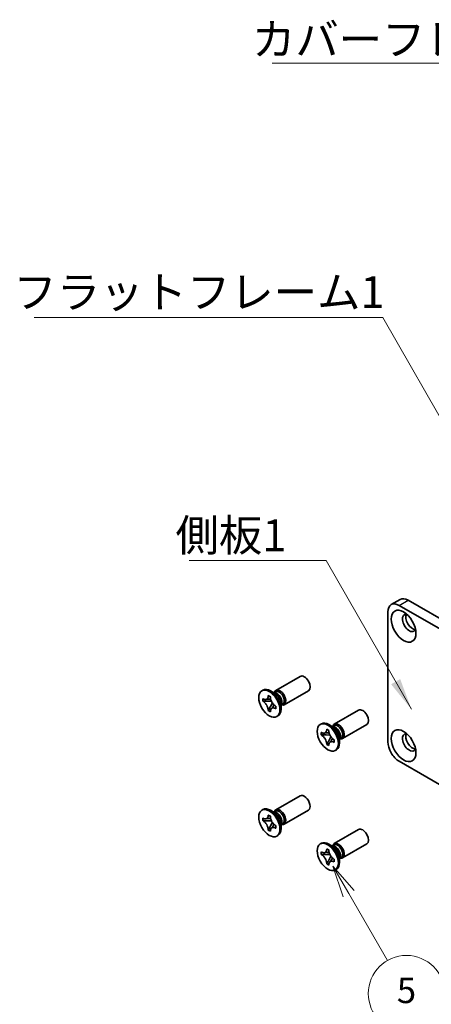
# Model space of a CAD drawing. Units: millimetres. Extents: x -50 to 7364, y -50 to 4717.
# Drawn here: x 150 to 215, y 3143 to 3297 of the extents above; entities that cross this region are included whole.
import ezdxf

# ---------------------------------------------------------------- set-up
doc = ezdxf.new("R2010")
doc.units = ezdxf.units.MM
doc.header["$LTSCALE"] = 2
for name, color, linetype, lineweight in [('Symbol (ISO)', 7, 'Continuous', 18), ('Symbol (TK)', 100, 'Continuous', 18), ('Visible (ISO)', 7, 'Continuous', 35), ('Visible Narrow (ISO)', 7, 'Continuous', 25)]:
    doc.layers.add(name, color=color, linetype=linetype, lineweight=lineweight)
doc.styles.add('Note Text (TK)', font='txt')
doc.styles.add('Note Text (TK2)', font='txt')
doc.dimstyles.new('Default - Method 1b (TK)$7', dxfattribs={"dimscale": 2, "dimtxt": 2.5, "dimasz": 2.5, "dimexe": 1, "dimexo": 1.5, "dimgap": 1, "dimtad": 1, "dimtoh": 1, "dimrnd": 1e-08, "dimdsep": 46, "dimtxsty": 'Note Text (TK)', "dimcen": 0.09, "dimdle": 5, "dimclrd": 100, "dimclre": 100, "dimclrt": 7, "dimadec": 1, "dimazin": 1, "dimtfac": 1, "dimtmove": 0, "dimatfit": 3, "dimfxl": 1, "dimtolj": 1, "dimlwd": -1, "dimlwe": -1, "dimarcsym": 0})

msp = doc.modelspace()

# ---------------------------------------------------------------- linework, layer by layer
at = {"layer": 'Symbol (TK)', "color": 100}
for p, q in [((201.5993, 3160.1273), (199.0993, 3164.4575)), ((202.4653, 3160.6273), (199.0993, 3164.4575)), ((199.0993, 3164.4575), (200.7332, 3159.6273)), ((201.5993, 3160.1273), (207.6763, 3149.6016))]:
    msp.add_line(p, q, dxfattribs=at)
at = {"layer": 'Symbol (TK)'}
msp.add_circle((210.6763, 3144.4054), 6, dxfattribs=at)
at = {"layer": 'Visible (ISO)'}
for p, q in [((208.2614, 3205.5495), (209.6756, 3206.366)), ((210.9256, 3206.2422), (221.5322, 3200.1185)), ((207.7436, 3183.9927), (207.7436, 3204.4051)), ((209.5114, 3205.4257), (220.118, 3199.302)), ((190.1363, 3192.0664), (193.9555, 3194.2714)), ((188.1131, 3192.1107), (187.9363, 3192.0087)), ((190.0306, 3191.5657), (189.2881, 3191.9943)), ((189.9398, 3191.6919), (189.8126, 3191.6915)), ((189.8246, 3191.6916), (190.1013, 3191.8513)), ((191.4363, 3189.8147), (195.2555, 3192.0198)), ((188.086, 3190.3681), (188.086, 3190.7628)), ((188.086, 3190.7628), (188.1202, 3190.743)), ((188.1635, 3190.3676), (188.086, 3190.3681)), ((188.1202, 3190.3484), (188.086, 3190.3681)), ((189.4448, 3190.3594), (188.8549, 3190.3632)), ((188.9404, 3191.2166), (188.9404, 3191.2561)), ((188.9404, 3191.2561), (189.2822, 3191.0588)), ((188.9788, 3191.233), (188.9404, 3191.2561)), ((189.2822, 3191.0588), (189.2822, 3191.0193)), ((189.3206, 3189.5566), (189.6123, 3190.0693)), ((190.9498, 3189.9735), (190.9498, 3189.1162)), ((188.9404, 3188.8882), (188.9788, 3188.9556)), ((188.9404, 3188.8882), (188.9404, 3188.9277)), ((189.2822, 3188.6909), (188.9404, 3188.8882)), ((189.2822, 3188.7304), (189.2822, 3188.6909)), ((190.1025, 3189.5986), (190.1366, 3189.5789)), ((190.1366, 3189.1842), (190.1025, 3189.204)), ((190.1366, 3189.1842), (190.1358, 3189.229)), ((190.1366, 3189.5789), (190.1366, 3189.1842)), ((191.0138, 3189.8318), (190.9498, 3189.7218)), ((190.9559, 3189.7322), (191.2326, 3189.892)), ((199.3287, 3186.7591), (203.1479, 3188.9642)), ((190.4631, 3188.0404), (190.2863, 3187.9383)), ((197.3055, 3186.8035), (197.1287, 3186.7014)), ((197.2784, 3185.0609), (197.2784, 3185.4556)), ((197.2784, 3185.4556), (197.3126, 3185.4358)), ((198.1328, 3185.9094), (198.1328, 3185.9489)), ((198.1328, 3185.9489), (198.4746, 3185.7515)), ((198.1712, 3185.9257), (198.1328, 3185.9489)), ((198.4746, 3185.7515), (198.4746, 3185.7121)), ((199.223, 3186.2584), (198.4805, 3186.6871)), ((199.1322, 3186.3847), (199.0049, 3186.3843)), ((199.017, 3186.3843), (199.2937, 3186.5441)), ((200.6287, 3184.5075), (204.4479, 3186.7125)), ((197.3559, 3185.0604), (197.2784, 3185.0609)), ((197.3126, 3185.0412), (197.2784, 3185.0609)), ((198.6372, 3185.0522), (198.0473, 3185.056)), ((198.513, 3184.2494), (198.8047, 3184.7621)), ((199.2948, 3184.2914), (199.329, 3184.2716)), ((199.329, 3183.877), (199.2948, 3183.8967)), ((199.329, 3183.877), (199.3282, 3183.9217)), ((199.329, 3184.2716), (199.329, 3183.877)), ((200.1422, 3184.6663), (200.1422, 3183.8089)), ((200.2062, 3184.5246), (200.1422, 3184.4145)), ((200.1482, 3184.425), (200.425, 3184.5847)), ((198.1328, 3183.581), (198.1712, 3183.6484)), ((198.1328, 3183.581), (198.1328, 3183.6205)), ((198.4746, 3183.3837), (198.1328, 3183.581)), ((198.4746, 3183.4232), (198.4746, 3183.3837)), ((199.6555, 3182.7332), (199.4787, 3182.6311)), ((220.118, 3174.8071), (209.5114, 3180.9308)), ((190.1363, 3173.2869), (193.9555, 3175.492)), ((188.1131, 3173.3313), (187.9363, 3173.2292)), ((190.0306, 3172.7862), (189.2881, 3173.2149)), ((189.8246, 3172.9121), (190.1013, 3173.0719)), ((191.4363, 3171.0353), (195.2555, 3173.2403)), ((188.086, 3171.5887), (188.086, 3171.9834)), ((188.086, 3171.9834), (188.1202, 3171.9636)), ((188.1635, 3171.5882), (188.086, 3171.5887)), ((188.1202, 3171.569), (188.086, 3171.5887)), ((189.4448, 3171.58), (188.8549, 3171.5838)), ((188.9404, 3172.4372), (188.9404, 3172.4767)), ((188.9404, 3172.4767), (189.2822, 3172.2793)), ((188.9788, 3172.4535), (188.9404, 3172.4767)), ((189.2822, 3172.2793), (189.2822, 3172.2399)), ((189.9398, 3172.9125), (189.8126, 3172.9121)), ((188.9404, 3170.1088), (188.9788, 3170.1762)), ((188.9404, 3170.1088), (188.9404, 3170.1483)), ((189.2822, 3169.9115), (188.9404, 3170.1088)), ((189.2822, 3169.951), (189.2822, 3169.9115)), ((189.3206, 3170.7772), (189.6123, 3171.2899)), ((190.1025, 3170.8192), (190.1366, 3170.7994)), ((190.1366, 3170.4048), (190.1025, 3170.4245)), ((190.1366, 3170.4048), (190.1358, 3170.4496)), ((190.1366, 3170.7994), (190.1366, 3170.4048)), ((190.9498, 3171.1941), (190.9498, 3170.3368)), ((191.0138, 3171.0524), (190.9498, 3170.9423)), ((190.9559, 3170.9528), (191.2326, 3171.1125)), ((199.3287, 3167.9797), (203.1479, 3170.1848)), ((190.4631, 3169.261), (190.2863, 3169.1589)), ((197.3055, 3168.0241), (197.1287, 3167.922)), ((198.1328, 3167.13), (198.1328, 3167.1694)), ((198.1328, 3167.1694), (198.4746, 3166.9721)), ((198.1712, 3167.1463), (198.1328, 3167.1694)), ((198.4746, 3166.9721), (198.4746, 3166.9326)), ((199.223, 3167.479), (198.4805, 3167.9077)), ((199.1322, 3167.6053), (199.0049, 3167.6049)), ((199.017, 3167.6049), (199.2937, 3167.7647)), ((200.6287, 3165.7281), (204.4479, 3167.9331)), ((197.2784, 3166.2815), (197.2784, 3166.6761)), ((197.2784, 3166.6761), (197.3126, 3166.6564)), ((197.3559, 3166.281), (197.2784, 3166.2815)), ((197.3126, 3166.2618), (197.2784, 3166.2815)), ((198.6372, 3166.2728), (198.0473, 3166.2766)), ((198.513, 3165.47), (198.8047, 3165.9827)), ((199.2948, 3165.5119), (199.329, 3165.4922)), ((199.329, 3165.4922), (199.329, 3165.0976)), ((200.1422, 3165.8868), (200.1422, 3165.0295)), ((200.2062, 3165.7452), (200.1422, 3165.6351)), ((200.1482, 3165.6455), (200.425, 3165.8053)), ((198.1328, 3164.8016), (198.1712, 3164.869)), ((198.1328, 3164.8016), (198.1328, 3164.8411)), ((198.4746, 3164.6043), (198.1328, 3164.8016)), ((198.4746, 3164.6437), (198.4746, 3164.6043)), ((199.329, 3165.0976), (199.2948, 3165.1173)), ((199.329, 3165.0976), (199.3282, 3165.1423)), ((199.6555, 3163.9538), (199.4787, 3163.8517))]:
    msp.add_line(p, q, dxfattribs=at)
for centre, major_axis, start_param, end_param in [((209.5114, 3203.3845), (-1.25, 2.1651), 5.49778714, 7.06858347), ((210.9256, 3204.201), (-1.25, 2.1651), 5.49778714, 6.28318531), ((211.1023, 3202.67), (-0.75, 1.299), 5.85801168, 9.84995159), ((211.6327, 3202.9762), (-0.75, 1.299), 0.36136712, 2.78022553), ((194.6055, 3193.1456), (0.65, -1.1258), 0, 3.14159265), ((189.2881, 3190.0756), (1.175, -2.0352), 0, 3.14159265), ((190.7863, 3190.9405), (0.65, -1.1258), 5.76798147, 9.9399818), ((190.299, 3190.6592), (-0.5656, 0.9797), 3.46127991, 5.96349805), ((190.0306, 3190.5042), (0.65, -1.1258), 0.78539816, 2.35619449), ((190.667, 3190.8716), (-0.5656, 0.9797), 3.92699082, 6.28318531), ((190.667, 3190.8716), (0.5656, -0.9797), 0, 0.78539816), ((203.7979, 3187.8384), (0.65, -1.1258), 0, 3.14159265), ((198.4805, 3184.7683), (1.175, -2.0352), 0, 3.14159265), ((199.9787, 3185.6333), (0.65, -1.1258), 5.76798147, 9.9399818), ((199.4914, 3185.352), (-0.5656, 0.9797), 3.46127991, 5.96349805), ((199.223, 3185.197), (0.65, -1.1258), 0.78539816, 2.35619449), ((199.8593, 3185.5644), (-0.5656, 0.9797), 3.92699082, 6.28318531), ((211.1023, 3183.8906), (-0.75, 1.299), 5.85801168, 9.84995159), ((199.8593, 3185.5644), (0.5656, -0.9797), 0, 0.78539816), ((209.5114, 3182.972), (-1.25, 2.1651), 0.78539816, 2.35619449), ((211.6327, 3184.1968), (-0.75, 1.299), 0.36136712, 2.78022553), ((194.6055, 3174.3662), (0.65, -1.1258), 0, 3.14159267), ((189.2881, 3171.2961), (1.175, -2.0352), 0, 3.14159265), ((190.7863, 3172.1611), (0.65, -1.1258), 5.76798147, 9.9399818), ((190.667, 3172.0922), (-0.5656, 0.9797), 3.92699082, 6.28318531), ((190.299, 3171.8798), (-0.5656, 0.9797), 3.46127991, 5.96349805), ((190.0306, 3171.7248), (0.65, -1.1258), 0.78539816, 2.35619449), ((190.667, 3172.0922), (0.5656, -0.9797), 0, 0.78539816), ((203.7979, 3169.0589), (0.65, -1.1258), 0, 3.14159265), ((198.4805, 3165.9889), (1.175, -2.0352), 0, 3.14159265), ((199.9787, 3166.8539), (0.65, -1.1258), 5.76798147, 9.9399818), ((199.4914, 3166.5726), (-0.5656, 0.9797), 3.46127991, 5.96349805), ((199.223, 3166.4176), (0.65, -1.1258), 0.78539816, 2.35619449), ((199.8593, 3166.785), (-0.5656, 0.9797), 3.92699082, 6.28318531), ((199.8593, 3166.785), (0.5656, -0.9797), 0, 0.78539816)]:
    msp.add_ellipse(centre, major_axis=major_axis, ratio=0.57735027, start_param=start_param, end_param=end_param, dxfattribs=at)
for centre, major_axis in [((210.2185, 3202.1597), (-1.375, 2.3816)), ((189.1113, 3189.9735), (-1.175, 2.0352)), ((198.3037, 3184.6663), (-1.175, 2.0352)), ((210.2185, 3183.3803), (-1.375, 2.3816)), ((189.1113, 3171.1941), (-1.175, 2.0352)), ((198.3037, 3165.8868), (-1.175, 2.0352))]:
    msp.add_ellipse(centre, major_axis=major_axis, ratio=0.57735027, dxfattribs=at)
for points, knots in [([(188.9404, 3191.2166), (188.9404, 3191.1588), (188.9359, 3191.1038), (188.9171, 3190.9975), (188.9024, 3190.9469), (188.8429, 3190.8077), (188.7832, 3190.7359), (188.6337, 3190.6451), (188.546, 3190.6257), (188.3959, 3190.6364), (188.3403, 3190.6482), (188.2295, 3190.6862), (188.1749, 3190.7114), (188.1202, 3190.743)], [0, 0, 0, 0, 0.021240761, 0.021240761, 0.043759666, 0.043759666, 0.089837883, 0.089837883, 0.134642757, 0.134642757, 0.159351892, 0.159351892, 0.182574385, 0.182574385, 0.182574385, 0.182574385]), ([(188.1202, 3190.3484), (188.1703, 3190.3195), (188.2202, 3190.2854), (188.3216, 3190.2051), (188.3728, 3190.1586), (188.5231, 3190.0031), (188.6152, 3189.8811), (188.7685, 3189.6199), (188.8292, 3189.4836), (188.8949, 3189.2724), (188.9125, 3189.1979), (188.935, 3189.0571), (188.9404, 3188.9909), (188.9404, 3188.9277)], [0, 0, 0, 0, 0.021240761, 0.021240761, 0.043759666, 0.043759666, 0.089837883, 0.089837883, 0.134642757, 0.134642757, 0.159351892, 0.159351892, 0.182574385, 0.182574385, 0.182574385, 0.182574385]), ([(188.1635, 3190.3676), (188.2334, 3190.3672), (188.3042, 3190.3654), (188.4874, 3190.3631), (188.5533, 3190.3629), (188.723, 3190.3633), (188.7871, 3190.3636), (188.8549, 3190.3632)], [0, 0, 0, 0, 0.020958629, 0.020958629, 0.0406485238, 0.0406485238, 0.0560542202, 0.0560542202, 0.0560542202, 0.0560542202]), ([(189.3268, 3190.6856), (189.3256, 3190.6856), (189.3245, 3190.6856), (189.2503, 3190.6868), (189.1769, 3190.6898), (189.0266, 3190.6956), (188.9479, 3190.6986), (188.8555, 3190.6983), (188.8354, 3190.6979), (188.8012, 3190.6967), (188.7866, 3190.6959), (188.754, 3190.6935), (188.7379, 3190.6916), (188.7158, 3190.6882), (188.7086, 3190.6867), (188.7002, 3190.6847), (188.6979, 3190.684), (188.6966, 3190.6836)], [0.0490183367, 0.0490183367, 0.0490183367, 0.0490183367, 0.049363259, 0.049363259, 0.0714449151, 0.0714449151, 0.0948923259, 0.0948923259, 0.1016437992, 0.1016437992, 0.1072882794, 0.1072882794, 0.1158645429, 0.1158645429, 0.1237486176, 0.1237486176, 0.1300123585, 0.1300123585, 0.1300123585, 0.1300123585]), ([(188.9788, 3191.233), (189.0133, 3191.2121), (189.0471, 3191.1917), (189.1367, 3191.1376), (189.1695, 3191.1178), (189.2404, 3191.0751), (189.2615, 3191.0624), (189.2822, 3191.0499)], [0, 0, 0, 0, 0.020958629, 0.020958629, 0.0406485238, 0.0406485238, 0.0501438453, 0.0501438453, 0.0501438453, 0.0501438453]), ([(190.1025, 3189.5986), (190.0524, 3189.6275), (190.0024, 3189.6616), (189.901, 3189.7419), (189.8499, 3189.7884), (189.6995, 3189.9439), (189.6075, 3190.0659), (189.4541, 3190.3271), (189.3935, 3190.4633), (189.3278, 3190.6746), (189.3101, 3190.7491), (189.2877, 3190.8899), (189.2822, 3190.9561), (189.2822, 3191.0193)], [0, 0, 0, 0, 0.021240761, 0.021240761, 0.043759666, 0.043759666, 0.089837883, 0.089837883, 0.134642757, 0.134642757, 0.159351892, 0.159351892, 0.182574385, 0.182574385, 0.182574385, 0.182574385]), ([(189.3206, 3189.5566), (189.2827, 3189.4899), (189.2451, 3189.4257), (189.1578, 3189.275), (189.1231, 3189.2144), (189.0394, 3189.0644), (189.01, 3189.0104), (188.9788, 3188.9556)], [0, 0, 0, 0, 0.0230202659, 0.0230202659, 0.0476056818, 0.0476056818, 0.0699426258, 0.0699426258, 0.0699426258, 0.0699426258]), ([(189.2822, 3188.7304), (189.2822, 3188.8554), (189.3037, 3188.9669), (189.3875, 3189.1508), (189.4495, 3189.2209), (189.6029, 3189.3062), (189.6916, 3189.3228), (189.8884, 3189.3031), (189.9949, 3189.266), (190.1025, 3189.204)], [0, 0, 0, 0, 0.045949739, 0.045949739, 0.092458485, 0.092458485, 0.137171149, 0.137171149, 0.182796113, 0.182796113, 0.182796113, 0.182796113]), ([(189.5189, 3189.2593), (189.5193, 3189.2597), (189.5199, 3189.2602), (189.5226, 3189.2629), (189.5259, 3189.2662), (189.5352, 3189.2769), (189.5408, 3189.2837), (189.5568, 3189.3049), (189.5687, 3189.3219), (189.5925, 3189.3589), (189.6045, 3189.3784), (189.6323, 3189.4257), (189.6484, 3189.4545), (189.6915, 3189.5334), (189.7185, 3189.5849), (189.7749, 3189.6921), (189.8045, 3189.7488), (189.8354, 3189.8044)], [0.0167771017, 0.0167771017, 0.0167771017, 0.0167771017, 0.0194586678, 0.0194586678, 0.0273087232, 0.0273087232, 0.033966437, 0.033966437, 0.0430555981, 0.0430555981, 0.0508832806, 0.0508832806, 0.0611825852, 0.0611825852, 0.0787216521, 0.0787216521, 0.0978042835, 0.0978042835, 0.0978042835, 0.0978042835]), ([(190.129, 3189.5833), (190.1295, 3189.5537), (190.1301, 3189.5233), (190.1317, 3189.438), (190.1325, 3189.3975), (190.1344, 3189.2998), (190.1351, 3189.2654), (190.1358, 3189.229)], [0.0077548578, 0.0077548578, 0.0077548578, 0.0077548578, 0.0230202659, 0.0230202659, 0.0476056818, 0.0476056818, 0.0699426258, 0.0699426258, 0.0699426258, 0.0699426258]), ([(198.1328, 3185.9094), (198.1328, 3185.8516), (198.1282, 3185.7965), (198.1095, 3185.6903), (198.0948, 3185.6397), (198.0353, 3185.5005), (197.9756, 3185.4286), (197.8261, 3185.3379), (197.7384, 3185.3185), (197.5883, 3185.3292), (197.5326, 3185.341), (197.4219, 3185.379), (197.3673, 3185.4042), (197.3126, 3185.4358)], [0, 0, 0, 0, 0.021240761, 0.021240761, 0.043759666, 0.043759666, 0.089837883, 0.089837883, 0.134642757, 0.134642757, 0.159351892, 0.159351892, 0.182574385, 0.182574385, 0.182574385, 0.182574385]), ([(198.5192, 3185.3783), (198.518, 3185.3783), (198.5169, 3185.3784), (198.4426, 3185.3795), (198.3693, 3185.3826), (198.219, 3185.3884), (198.1403, 3185.3914), (198.0479, 3185.3911), (198.0278, 3185.3907), (197.9936, 3185.3895), (197.979, 3185.3887), (197.9464, 3185.3863), (197.9303, 3185.3844), (197.9082, 3185.381), (197.901, 3185.3795), (197.8926, 3185.3774), (197.8903, 3185.3768), (197.889, 3185.3763)], [0.0490183367, 0.0490183367, 0.0490183367, 0.0490183367, 0.049363259, 0.049363259, 0.0714449151, 0.0714449151, 0.0948923259, 0.0948923259, 0.1016437992, 0.1016437992, 0.1072882794, 0.1072882794, 0.1158645429, 0.1158645429, 0.1237486176, 0.1237486176, 0.1300123585, 0.1300123585, 0.1300123585, 0.1300123585]), ([(198.1712, 3185.9257), (198.2057, 3185.9049), (198.2395, 3185.8845), (198.3291, 3185.8304), (198.3619, 3185.8106), (198.4328, 3185.7679), (198.4539, 3185.7551), (198.4746, 3185.7427)], [0, 0, 0, 0, 0.020958629, 0.020958629, 0.0406485238, 0.0406485238, 0.0501438453, 0.0501438453, 0.0501438453, 0.0501438453]), ([(199.2948, 3184.2914), (199.2448, 3184.3203), (199.1948, 3184.3544), (199.0934, 3184.4346), (199.0423, 3184.4811), (198.8919, 3184.6366), (198.7999, 3184.7587), (198.6465, 3185.0199), (198.5859, 3185.1561), (198.5201, 3185.3674), (198.5025, 3185.4418), (198.4801, 3185.5827), (198.4746, 3185.6489), (198.4746, 3185.7121)], [0, 0, 0, 0, 0.021240761, 0.021240761, 0.043759666, 0.043759666, 0.089837883, 0.089837883, 0.134642757, 0.134642757, 0.159351892, 0.159351892, 0.182574385, 0.182574385, 0.182574385, 0.182574385]), ([(197.3126, 3185.0412), (197.3627, 3185.0123), (197.4126, 3184.9781), (197.514, 3184.8979), (197.5652, 3184.8514), (197.7155, 3184.6959), (197.8075, 3184.5739), (197.9609, 3184.3126), (198.0215, 3184.1764), (198.0873, 3183.9652), (198.1049, 3183.8907), (198.1274, 3183.7499), (198.1328, 3183.6837), (198.1328, 3183.6205)], [0, 0, 0, 0, 0.021240761, 0.021240761, 0.043759666, 0.043759666, 0.089837883, 0.089837883, 0.134642757, 0.134642757, 0.159351892, 0.159351892, 0.182574385, 0.182574385, 0.182574385, 0.182574385]), ([(197.3559, 3185.0604), (197.4258, 3185.06), (197.4966, 3185.0582), (197.6798, 3185.0558), (197.7456, 3185.0557), (197.9154, 3185.0561), (197.9795, 3185.0564), (198.0473, 3185.056)], [0, 0, 0, 0, 0.020958629, 0.020958629, 0.0406485238, 0.0406485238, 0.0560542202, 0.0560542202, 0.0560542202, 0.0560542202]), ([(198.513, 3184.2494), (198.4751, 3184.1827), (198.4375, 3184.1185), (198.3502, 3183.9678), (198.3155, 3183.9071), (198.2318, 3183.7572), (198.2023, 3183.7032), (198.1712, 3183.6484)], [0, 0, 0, 0, 0.0230202659, 0.0230202659, 0.0476056818, 0.0476056818, 0.0699426258, 0.0699426258, 0.0699426258, 0.0699426258]), ([(198.4746, 3183.4232), (198.4746, 3183.5482), (198.496, 3183.6597), (198.5799, 3183.8435), (198.6419, 3183.9136), (198.7953, 3183.999), (198.884, 3184.0155), (199.0808, 3183.9959), (199.1873, 3183.9588), (199.2948, 3183.8967)], [0, 0, 0, 0, 0.045949739, 0.045949739, 0.092458485, 0.092458485, 0.137171149, 0.137171149, 0.182796113, 0.182796113, 0.182796113, 0.182796113]), ([(198.7113, 3183.9521), (198.7117, 3183.9525), (198.7122, 3183.953), (198.715, 3183.9556), (198.7183, 3183.959), (198.7276, 3183.9697), (198.7331, 3183.9764), (198.7492, 3183.9977), (198.761, 3184.0147), (198.7849, 3184.0517), (198.7969, 3184.0712), (198.8246, 3184.1185), (198.8408, 3184.1472), (198.8839, 3184.2262), (198.9109, 3184.2776), (198.9673, 3184.3849), (198.9969, 3184.4416), (199.0278, 3184.4972)], [0.0167771017, 0.0167771017, 0.0167771017, 0.0167771017, 0.0194586678, 0.0194586678, 0.0273087232, 0.0273087232, 0.033966437, 0.033966437, 0.0430555981, 0.0430555981, 0.0508832806, 0.0508832806, 0.0611825852, 0.0611825852, 0.0787216521, 0.0787216521, 0.0978042835, 0.0978042835, 0.0978042835, 0.0978042835]), ([(199.3213, 3184.2761), (199.3219, 3184.2464), (199.3225, 3184.2161), (199.3241, 3184.1308), (199.3249, 3184.0903), (199.3268, 3183.9926), (199.3275, 3183.9582), (199.3282, 3183.9217)], [0.0077548578, 0.0077548578, 0.0077548578, 0.0077548578, 0.0230202659, 0.0230202659, 0.0476056818, 0.0476056818, 0.0699426258, 0.0699426258, 0.0699426258, 0.0699426258]), ([(188.9404, 3172.4372), (188.9404, 3172.3794), (188.9359, 3172.3243), (188.9171, 3172.2181), (188.9024, 3172.1675), (188.8429, 3172.0283), (188.7832, 3171.9564), (188.6337, 3171.8657), (188.546, 3171.8463), (188.3959, 3171.857), (188.3403, 3171.8688), (188.2295, 3171.9068), (188.1749, 3171.932), (188.1202, 3171.9636)], [0, 0, 0, 0, 0.021240761, 0.021240761, 0.043759666, 0.043759666, 0.089837883, 0.089837883, 0.134642757, 0.134642757, 0.159351892, 0.159351892, 0.182574385, 0.182574385, 0.182574385, 0.182574385]), ([(188.1202, 3171.569), (188.1703, 3171.5401), (188.2202, 3171.5059), (188.3216, 3171.4257), (188.3728, 3171.3792), (188.5231, 3171.2237), (188.6152, 3171.1017), (188.7685, 3170.8405), (188.8292, 3170.7042), (188.8949, 3170.493), (188.9125, 3170.4185), (188.935, 3170.2777), (188.9404, 3170.2115), (188.9404, 3170.1483)], [0, 0, 0, 0, 0.021240761, 0.021240761, 0.043759666, 0.043759666, 0.089837883, 0.089837883, 0.134642757, 0.134642757, 0.159351892, 0.159351892, 0.182574385, 0.182574385, 0.182574385, 0.182574385]), ([(188.1635, 3171.5882), (188.2334, 3171.5878), (188.3042, 3171.586), (188.4874, 3171.5836), (188.5533, 3171.5835), (188.723, 3171.5839), (188.7871, 3171.5842), (188.8549, 3171.5838)], [0, 0, 0, 0, 0.020958629, 0.020958629, 0.0406485238, 0.0406485238, 0.0560542202, 0.0560542202, 0.0560542202, 0.0560542202]), ([(189.3268, 3171.9061), (189.3256, 3171.9062), (189.3245, 3171.9062), (189.2503, 3171.9073), (189.1769, 3171.9104), (189.0266, 3171.9162), (188.9479, 3171.9192), (188.8555, 3171.9189), (188.8354, 3171.9185), (188.8012, 3171.9173), (188.7866, 3171.9165), (188.754, 3171.9141), (188.7379, 3171.9122), (188.7158, 3171.9088), (188.7086, 3171.9073), (188.7002, 3171.9052), (188.6979, 3171.9046), (188.6966, 3171.9041)], [0.0490183367, 0.0490183367, 0.0490183367, 0.0490183367, 0.049363259, 0.049363259, 0.0714449151, 0.0714449151, 0.0948923259, 0.0948923259, 0.1016437992, 0.1016437992, 0.1072882794, 0.1072882794, 0.1158645429, 0.1158645429, 0.1237486176, 0.1237486176, 0.1300123585, 0.1300123585, 0.1300123585, 0.1300123585]), ([(188.9788, 3172.4535), (189.0133, 3172.4327), (189.0471, 3172.4123), (189.1367, 3172.3582), (189.1695, 3172.3384), (189.2404, 3172.2957), (189.2615, 3172.2829), (189.2822, 3172.2705)], [0, 0, 0, 0, 0.020958629, 0.020958629, 0.0406485238, 0.0406485238, 0.0501438453, 0.0501438453, 0.0501438453, 0.0501438453]), ([(190.1025, 3170.8192), (190.0524, 3170.8481), (190.0024, 3170.8822), (189.901, 3170.9624), (189.8499, 3171.0089), (189.6995, 3171.1645), (189.6075, 3171.2865), (189.4541, 3171.5477), (189.3935, 3171.6839), (189.3278, 3171.8952), (189.3101, 3171.9696), (189.2877, 3172.1105), (189.2822, 3172.1767), (189.2822, 3172.2399)], [0, 0, 0, 0, 0.021240761, 0.021240761, 0.043759666, 0.043759666, 0.089837883, 0.089837883, 0.134642757, 0.134642757, 0.159351892, 0.159351892, 0.182574385, 0.182574385, 0.182574385, 0.182574385]), ([(189.3206, 3170.7772), (189.2827, 3170.7105), (189.2451, 3170.6463), (189.1578, 3170.4956), (189.1231, 3170.4349), (189.0394, 3170.285), (189.01, 3170.231), (188.9788, 3170.1762)], [0, 0, 0, 0, 0.0230202659, 0.0230202659, 0.0476056818, 0.0476056818, 0.0699426258, 0.0699426258, 0.0699426258, 0.0699426258]), ([(189.2822, 3169.951), (189.2822, 3170.076), (189.3037, 3170.1875), (189.3875, 3170.3713), (189.4495, 3170.4414), (189.6029, 3170.5268), (189.6916, 3170.5433), (189.8884, 3170.5237), (189.9949, 3170.4866), (190.1025, 3170.4245)], [0, 0, 0, 0, 0.045949739, 0.045949739, 0.092458485, 0.092458485, 0.137171149, 0.137171149, 0.182796113, 0.182796113, 0.182796113, 0.182796113]), ([(189.5189, 3170.4799), (189.5193, 3170.4803), (189.5199, 3170.4808), (189.5226, 3170.4834), (189.5259, 3170.4868), (189.5352, 3170.4975), (189.5408, 3170.5042), (189.5568, 3170.5255), (189.5687, 3170.5425), (189.5925, 3170.5795), (189.6045, 3170.599), (189.6323, 3170.6463), (189.6484, 3170.675), (189.6915, 3170.754), (189.7185, 3170.8055), (189.7749, 3170.9127), (189.8045, 3170.9694), (189.8354, 3171.025)], [0.0167771017, 0.0167771017, 0.0167771017, 0.0167771017, 0.0194586678, 0.0194586678, 0.0273087232, 0.0273087232, 0.033966437, 0.033966437, 0.0430555981, 0.0430555981, 0.0508832806, 0.0508832806, 0.0611825852, 0.0611825852, 0.0787216521, 0.0787216521, 0.0978042835, 0.0978042835, 0.0978042835, 0.0978042835]), ([(190.129, 3170.8039), (190.1295, 3170.7742), (190.1301, 3170.7439), (190.1317, 3170.6586), (190.1325, 3170.6181), (190.1344, 3170.5204), (190.1351, 3170.486), (190.1358, 3170.4496)], [0.0077548578, 0.0077548578, 0.0077548578, 0.0077548578, 0.0230202659, 0.0230202659, 0.0476056818, 0.0476056818, 0.0699426258, 0.0699426258, 0.0699426258, 0.0699426258]), ([(198.1328, 3167.13), (198.1328, 3167.0722), (198.1282, 3167.0171), (198.1095, 3166.9108), (198.0948, 3166.8603), (198.0353, 3166.7211), (197.9756, 3166.6492), (197.8261, 3166.5585), (197.7384, 3166.539), (197.5883, 3166.5498), (197.5326, 3166.5616), (197.4219, 3166.5996), (197.3673, 3166.6248), (197.3126, 3166.6564)], [0, 0, 0, 0, 0.021240761, 0.021240761, 0.043759666, 0.043759666, 0.089837883, 0.089837883, 0.134642757, 0.134642757, 0.159351892, 0.159351892, 0.182574385, 0.182574385, 0.182574385, 0.182574385]), ([(198.1712, 3167.1463), (198.2057, 3167.1255), (198.2395, 3167.105), (198.3291, 3167.051), (198.3619, 3167.0312), (198.4328, 3166.9885), (198.4539, 3166.9757), (198.4746, 3166.9632)], [0, 0, 0, 0, 0.020958629, 0.020958629, 0.0406485238, 0.0406485238, 0.0501438453, 0.0501438453, 0.0501438453, 0.0501438453]), ([(199.2948, 3165.5119), (199.2448, 3165.5408), (199.1948, 3165.575), (199.0934, 3165.6552), (199.0423, 3165.7017), (198.8919, 3165.8572), (198.7999, 3165.9792), (198.6465, 3166.2405), (198.5859, 3166.3767), (198.5201, 3166.588), (198.5025, 3166.6624), (198.4801, 3166.8032), (198.4746, 3166.8694), (198.4746, 3166.9326)], [0, 0, 0, 0, 0.021240761, 0.021240761, 0.043759666, 0.043759666, 0.089837883, 0.089837883, 0.134642757, 0.134642757, 0.159351892, 0.159351892, 0.182574385, 0.182574385, 0.182574385, 0.182574385]), ([(197.3126, 3166.2618), (197.3627, 3166.2329), (197.4126, 3166.1987), (197.514, 3166.1185), (197.5652, 3166.072), (197.7155, 3165.9165), (197.8075, 3165.7945), (197.9609, 3165.5332), (198.0215, 3165.397), (198.0873, 3165.1857), (198.1049, 3165.1113), (198.1274, 3164.9705), (198.1328, 3164.9043), (198.1328, 3164.8411)], [0, 0, 0, 0, 0.021240761, 0.021240761, 0.043759666, 0.043759666, 0.089837883, 0.089837883, 0.134642757, 0.134642757, 0.159351892, 0.159351892, 0.182574385, 0.182574385, 0.182574385, 0.182574385]), ([(197.3559, 3166.281), (197.4258, 3166.2805), (197.4966, 3166.2787), (197.6798, 3166.2764), (197.7456, 3166.2763), (197.9154, 3166.2767), (197.9795, 3166.277), (198.0473, 3166.2766)], [0, 0, 0, 0, 0.020958629, 0.020958629, 0.0406485238, 0.0406485238, 0.0560542202, 0.0560542202, 0.0560542202, 0.0560542202]), ([(198.5192, 3166.5989), (198.518, 3166.5989), (198.5169, 3166.5989), (198.4426, 3166.6001), (198.3693, 3166.6031), (198.219, 3166.609), (198.1403, 3166.6119), (198.0479, 3166.6116), (198.0278, 3166.6113), (197.9936, 3166.6101), (197.979, 3166.6093), (197.9464, 3166.6069), (197.9303, 3166.605), (197.9082, 3166.6016), (197.901, 3166.6001), (197.8926, 3166.598), (197.8903, 3166.5973), (197.889, 3166.5969)], [0.0490183367, 0.0490183367, 0.0490183367, 0.0490183367, 0.049363259, 0.049363259, 0.0714449151, 0.0714449151, 0.0948923259, 0.0948923259, 0.1016437992, 0.1016437992, 0.1072882794, 0.1072882794, 0.1158645429, 0.1158645429, 0.1237486176, 0.1237486176, 0.1300123585, 0.1300123585, 0.1300123585, 0.1300123585]), ([(198.513, 3165.47), (198.4751, 3165.4033), (198.4375, 3165.3391), (198.3502, 3165.1884), (198.3155, 3165.1277), (198.2318, 3164.9777), (198.2023, 3164.9238), (198.1712, 3164.869)], [0, 0, 0, 0, 0.0230202659, 0.0230202659, 0.0476056818, 0.0476056818, 0.0699426258, 0.0699426258, 0.0699426258, 0.0699426258]), ([(198.4746, 3164.6437), (198.4746, 3164.7688), (198.496, 3164.8802), (198.5799, 3165.0641), (198.6419, 3165.1342), (198.7953, 3165.2196), (198.884, 3165.2361), (199.0808, 3165.2165), (199.1873, 3165.1794), (199.2948, 3165.1173)], [0, 0, 0, 0, 0.045949739, 0.045949739, 0.092458485, 0.092458485, 0.137171149, 0.137171149, 0.182796113, 0.182796113, 0.182796113, 0.182796113]), ([(198.7113, 3165.1727), (198.7117, 3165.1731), (198.7122, 3165.1736), (198.715, 3165.1762), (198.7183, 3165.1796), (198.7276, 3165.1903), (198.7331, 3165.197), (198.7492, 3165.2183), (198.761, 3165.2352), (198.7849, 3165.2723), (198.7969, 3165.2918), (198.8246, 3165.339), (198.8408, 3165.3678), (198.8839, 3165.4468), (198.9109, 3165.4982), (198.9673, 3165.6054), (198.9969, 3165.6622), (199.0278, 3165.7177)], [0.0167771017, 0.0167771017, 0.0167771017, 0.0167771017, 0.0194586678, 0.0194586678, 0.0273087232, 0.0273087232, 0.033966437, 0.033966437, 0.0430555981, 0.0430555981, 0.0508832806, 0.0508832806, 0.0611825852, 0.0611825852, 0.0787216521, 0.0787216521, 0.0978042835, 0.0978042835, 0.0978042835, 0.0978042835]), ([(199.3213, 3165.4966), (199.3219, 3165.467), (199.3225, 3165.4367), (199.3241, 3165.3514), (199.3249, 3165.3109), (199.3268, 3165.2131), (199.3275, 3165.1787), (199.3282, 3165.1423)], [0.0077548578, 0.0077548578, 0.0077548578, 0.0077548578, 0.0230202659, 0.0230202659, 0.0476056818, 0.0476056818, 0.0699426258, 0.0699426258, 0.0699426258, 0.0699426258])]:
    msp.add_open_spline(points, degree=3, knots=knots, dxfattribs=at)
at = {"layer": 'Visible Narrow (ISO)'}
msp.add_line((209.5114, 3205.4257), (210.9256, 3206.2422), dxfattribs=at)
for points in [[(188.1635, 3190.3676), (188.1475, 3190.3622), (188.133, 3190.3558), (188.1202, 3190.3484)], [(188.9788, 3191.233), (188.966, 3191.2294), (188.9532, 3191.224), (188.9404, 3191.2166)], [(188.9404, 3188.9277), (188.9532, 3188.9351), (188.966, 3188.9444), (188.9788, 3188.9556)], [(190.1025, 3189.204), (190.1152, 3189.2113), (190.1263, 3189.2197), (190.1358, 3189.229)], [(198.1712, 3185.9257), (198.1584, 3185.9221), (198.1456, 3185.9168), (198.1328, 3185.9094)], [(197.3559, 3185.0604), (197.3399, 3185.0549), (197.3254, 3185.0486), (197.3126, 3185.0412)], [(199.2948, 3183.8967), (199.3076, 3183.9041), (199.3187, 3183.9125), (199.3282, 3183.9217)], [(198.1328, 3183.6205), (198.1456, 3183.6279), (198.1584, 3183.6372), (198.1712, 3183.6484)], [(188.1635, 3171.5882), (188.1475, 3171.5827), (188.133, 3171.5764), (188.1202, 3171.569)], [(188.9788, 3172.4535), (188.966, 3172.45), (188.9532, 3172.4446), (188.9404, 3172.4372)], [(188.9404, 3170.1483), (188.9532, 3170.1557), (188.966, 3170.165), (188.9788, 3170.1762)], [(190.1025, 3170.4245), (190.1152, 3170.4319), (190.1263, 3170.4403), (190.1358, 3170.4496)], [(198.1712, 3167.1463), (198.1584, 3167.1427), (198.1456, 3167.1373), (198.1328, 3167.13)], [(197.3559, 3166.281), (197.3399, 3166.2755), (197.3254, 3166.2691), (197.3126, 3166.2618)], [(198.1328, 3164.8411), (198.1456, 3164.8484), (198.1584, 3164.8578), (198.1712, 3164.869)], [(199.2948, 3165.1173), (199.3076, 3165.1247), (199.3187, 3165.1331), (199.3282, 3165.1423)]]:
    msp.add_open_spline(points, degree=3, dxfattribs=at)
for points, knots in [([(189.4687, 3190.3104), (189.398, 3190.3114), (189.3207, 3190.3163), (189.1457, 3190.3313), (189.0467, 3190.3422), (188.9168, 3190.3565), (188.8858, 3190.3599), (188.8549, 3190.3632)], [-0.0472501129, -0.0472501129, -0.0472501129, -0.0472501129, -0.032634233, -0.032634233, -0.0156455967, -0.0156455967, -0.0103227445, -0.0103227445, -0.0103227445, -0.0103227445]), ([(189.3206, 3189.5566), (189.3332, 3189.585), (189.3457, 3189.6135), (189.3983, 3189.7332), (189.4384, 3189.8244), (189.5129, 3189.9835), (189.5473, 3190.0529), (189.5818, 3190.1145)], [0.0103227445, 0.0103227445, 0.0103227445, 0.0103227445, 0.0156455967, 0.0156455967, 0.032634233, 0.032634233, 0.0472501129, 0.0472501129, 0.0472501129, 0.0472501129]), ([(198.6611, 3185.0032), (198.5904, 3185.0042), (198.5131, 3185.009), (198.3381, 3185.0241), (198.2391, 3185.0349), (198.1092, 3185.0492), (198.0782, 3185.0527), (198.0473, 3185.056)], [-0.0472501129, -0.0472501129, -0.0472501129, -0.0472501129, -0.032634233, -0.032634233, -0.0156455967, -0.0156455967, -0.0103227445, -0.0103227445, -0.0103227445, -0.0103227445]), ([(198.513, 3184.2494), (198.5256, 3184.2778), (198.5381, 3184.3063), (198.5907, 3184.426), (198.6308, 3184.5171), (198.7052, 3184.6762), (198.7397, 3184.7456), (198.7741, 3184.8073)], [0.0103227445, 0.0103227445, 0.0103227445, 0.0103227445, 0.0156455967, 0.0156455967, 0.032634233, 0.032634233, 0.0472501129, 0.0472501129, 0.0472501129, 0.0472501129]), ([(189.4687, 3171.531), (189.398, 3171.532), (189.3207, 3171.5368), (189.1457, 3171.5519), (189.0467, 3171.5628), (188.9168, 3171.5771), (188.8858, 3171.5805), (188.8549, 3171.5838)], [-0.0472501129, -0.0472501129, -0.0472501129, -0.0472501129, -0.032634233, -0.032634233, -0.0156455967, -0.0156455967, -0.0103227445, -0.0103227445, -0.0103227445, -0.0103227445]), ([(189.3206, 3170.7772), (189.3332, 3170.8056), (189.3457, 3170.8341), (189.3983, 3170.9538), (189.4384, 3171.0449), (189.5129, 3171.204), (189.5473, 3171.2734), (189.5818, 3171.3351)], [0.0103227445, 0.0103227445, 0.0103227445, 0.0103227445, 0.0156455967, 0.0156455967, 0.032634233, 0.032634233, 0.0472501129, 0.0472501129, 0.0472501129, 0.0472501129]), ([(198.6611, 3166.2237), (198.5904, 3166.2247), (198.5131, 3166.2296), (198.3381, 3166.2446), (198.2391, 3166.2555), (198.1092, 3166.2698), (198.0782, 3166.2732), (198.0473, 3166.2766)], [-0.0472501129, -0.0472501129, -0.0472501129, -0.0472501129, -0.032634233, -0.032634233, -0.0156455967, -0.0156455967, -0.0103227445, -0.0103227445, -0.0103227445, -0.0103227445]), ([(198.513, 3165.47), (198.5256, 3165.4983), (198.5381, 3165.5269), (198.5907, 3165.6466), (198.6308, 3165.7377), (198.7052, 3165.8968), (198.7397, 3165.9662), (198.7741, 3166.0279)], [0.0103227445, 0.0103227445, 0.0103227445, 0.0103227445, 0.0156455967, 0.0156455967, 0.032634233, 0.032634233, 0.0472501129, 0.0472501129, 0.0472501129, 0.0472501129])]:
    msp.add_open_spline(points, degree=3, knots=knots, dxfattribs=at)

# ---------------------------------------------------------------- texts
at = {"layer": 'Symbol (ISO)', "color": 7, "char_height": 5, "attachment_point": 1, "line_spacing_factor": 1.5, "style": 'Note Text (TK)'}
for s, insert, width in [('{\\fＭＳ Ｐゴシック|b0|i0;カバーフレーム1}', (186.3824, 3296.9101), 51.491227), ('{\\fＭＳ Ｐゴシック|b0|i0;フラットフレーム1}', (148.8655, 3257.1781), 53.070178), ('{\\fＭＳ Ｐゴシック|b0|i0;側板1}', (174.3609, 3218.9479), 18.71345)]:
    msp.add_mtext(s, dxfattribs=dict(at, insert=insert, width=width))
at = {"layer": 'Symbol (TK)', "color": 7, "insert": (210.6763, 3144.3937), "char_height": 4, "attachment_point": 5, "style": 'Note Text (TK2)'}
msp.add_mtext('5', dxfattribs=at)

# ---------------------------------------------------------------- leaders
at = {"layer": 'Symbol (ISO)', "color": 100, "annotation_type": 0, "has_hookline": 1, "hookline_direction": 1}
for points, text_width in [([(263.5074, 3254.5047), (242.8736, 3290.6827), (237.8736, 3290.6827)], 48.3239), ([(224.2946, 3220.4447), (206.9356, 3250.6917), (201.9356, 3250.6917)], 49.8295), ([(211.461, 3189.0949), (198.0744, 3212.4739), (193.0744, 3212.4739)], 16.5625)]:
    msp.add_leader(points, dimstyle='Default - Method 1b (TK)$7', override={"dimscale": 0, "dimtxt": 5, "dimasz": 5, "dimgap": 0, "dimtad": 1}, dxfattribs=dict(at, text_width=text_width))

doc.saveas('drawing.dxf')
